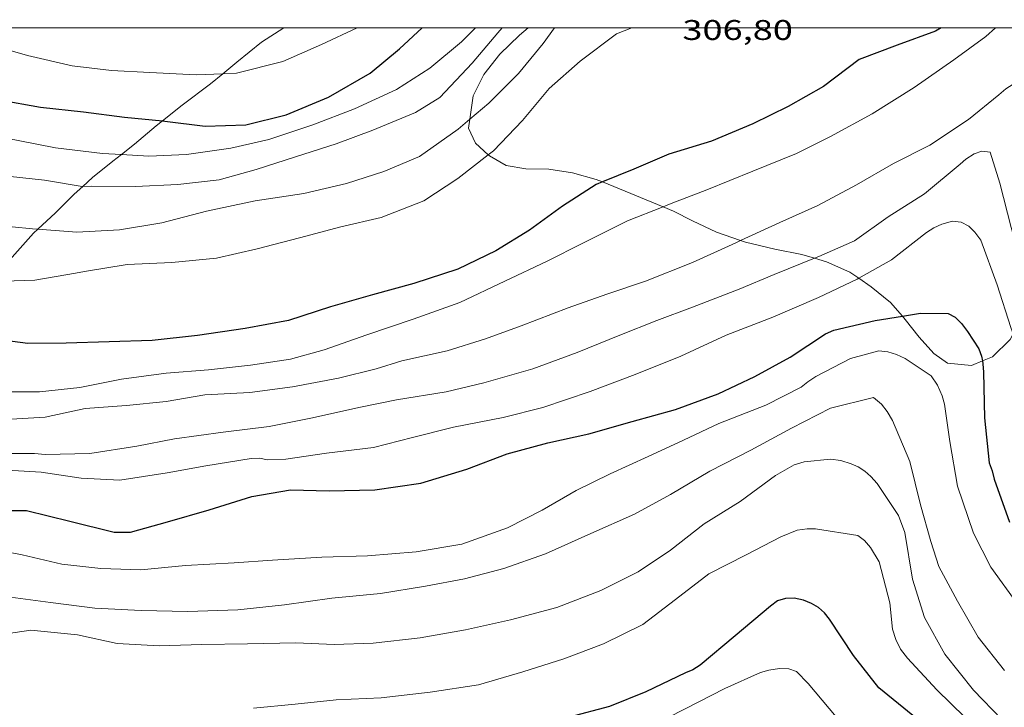
# Model space of a CAD drawing. Units: inches. Extents: x 452995 to 454005, y 4602498 to 4603002.
# Drawn here: x 453553 to 453605, y 4602964 to 4603000 of the extents above; entities that cross this region are included whole.
import ezdxf
from ezdxf.enums import TextEntityAlignment as Align

# ---------------------------------------------------------------- set-up
doc = ezdxf.new("R2010")
doc.units = ezdxf.units.IN
doc.header["$MEASUREMENT"] = 0
for name, color, linetype, lineweight in [('BOSC', 7, 'Continuous', 0), ('CORBA DE NIVELL', 7, 'Continuous', 0), ('CORBA MESTRA', 7, 'Continuous', 0), ('COTA ALTIMETRICA', 7, 'Continuous', 0), ('MARC FULL', 7, 'Continuous', 0)]:
    doc.layers.add(name, color=color, linetype=linetype, lineweight=lineweight)
doc.styles.add('Style-Arial', font='ARIAL.TTF')
doc.linetypes.add('bosc', pattern='A,-2.235,[9,dgnlstyle-mataro.shx,S=0.035752,R=0,X=0,Y=0],-2.235', length=4.47)

msp = doc.modelspace()

# ---------------------------------------------------------------- linework, layer by layer
at = {"layer": 'BOSC', "color": 3, "linetype": 'bosc', "lineweight": 20}
for points in [[(453563.573, 4602997.568, 314.19), (453564.319, 4602998.189, 314.288), (453565.626, 4602999.244, 314.456), (453566.803, 4603000, 314.591)], [(453579.696, 4603000, 313.547), (453579.23, 4602999.609, 313.488), (453578.2, 4602998.609, 313.376), (453577.355, 4602997.524, 313.24), (453576.792, 4602996.404, 312.928), (453576.614, 4602995.172, 312.487)], [(453560.401, 4602995.087, 313.761), (453561.44, 4602995.92, 313.912), (453562.929, 4602997.033, 314.104), (453563.573, 4602997.568, 314.19)], [(453558.229, 4602993.309, 313.361), (453558.914, 4602993.852, 313.496), (453560.072, 4602994.824, 313.712), (453560.401, 4602995.087, 313.761)], [(453576.614, 4602995.172, 312.487), (453576.546, 4602994.705, 312.32), (453576.919, 4602993.9, 311.88), (453577.587, 4602993.298, 311.581)], [(453556.195, 4602991.631, 312.946), (453556.71, 4602992.097, 313.072), (453557.785, 4602992.957, 313.272), (453558.229, 4602993.309, 313.361)], [(453577.587, 4602993.298, 311.581), (453577.65, 4602993.24, 311.552), (453578.532, 4602992.737, 311.272), (453579.567, 4602992.561, 311), (453580.786, 4602992.54, 310.744), (453582.035, 4602992.345, 310.512), (453583.277, 4602991.998, 310.312), (453583.603, 4602991.865, 310.206)], [(453553.825, 4602989.375, 312.336), (453554.748, 4602990.242, 312.584), (453555.736, 4602991.217, 312.832), (453556.195, 4602991.631, 312.946)], [(453583.603, 4602991.865, 310.206), (453586.81, 4602990.555, 309.164)], [(453586.81, 4602990.555, 309.164), (453587.361, 4602990.329, 308.984), (453588.355, 4602989.805, 308.608), (453589.62, 4602989.206, 308.488), (453590.897, 4602988.769, 308.515)], [(453551.316, 4602986.628, 311.517), (453551.484, 4602986.814, 311.584), (453552.321, 4602987.745, 311.872), (453553.591, 4602989.156, 312.272), (453553.825, 4602989.375, 312.336)], [(453590.897, 4602988.769, 308.515), (453591.158, 4602988.679, 308.52), (453592.7, 4602988.323, 308.528), (453594.123, 4602988.045, 308.528), (453594.8, 4602987.845, 308.533)], [(453594.8, 4602987.845, 308.533), (453595.43, 4602987.658, 308.536), (453596.665, 4602987.107, 308.536), (453597.128, 4602986.791, 308.536)], [(453597.128, 4602986.791, 308.536), (453597.79, 4602986.339, 308.536), (453598.807, 4602985.5, 308.496), (453599.431, 4602984.787, 308.458)], [(453599.431, 4602984.787, 308.458), (453599.586, 4602984.609, 308.448), (453600.312, 4602983.682, 308.416), (453601.093, 4602982.813, 308.408), (453601.804, 4602982.302, 308.408), (453603.082, 4602982.185, 308.416), (453603.652, 4602982.424, 308.475)], [(453603.652, 4602982.424, 308.475), (453604.179, 4602982.645, 308.528), (453605.116, 4602983.557, 308.744), (453605.275, 4602983.861, 308.821)]]:
    msp.add_polyline3d(points, dxfattribs=at)
at = {"layer": 'CORBA DE NIVELL', "color": 30, "linetype": 'Continuous', "lineweight": 0}
for points, elevation in [([(453563.573, 4602997.568), (453562.166, 4602997.519), (453559.735, 4602997.641), (453557.706, 4602997.745), (453555.627, 4602997.995), (453553.283, 4602998.535), (453551.189, 4602999.127), (453549.016, 4602999.675), (453548.565, 4602999.839), (453548.178, 4603000)], 311), ([(453556.195, 4602991.631), (453556.658, 4602991.644), (453558.979, 4602991.629), (453561.208, 4602991.723), (453563.393, 4602991.97), (453565.343, 4602992.52), (453567.412, 4602993.19), (453569.561, 4602993.865), (453571.498, 4602994.593), (453573.75, 4602995.531), (453575.027, 4602996.311), (453576.743, 4602998.137), (453578.092, 4602999.728), (453578.323, 4603000)], 308), ([(453558.229, 4602993.309), (453559.668, 4602993.23), (453561.668, 4602993.311), (453564.003, 4602993.64), (453566.003, 4602994.107), (453568.33, 4602994.879), (453570.533, 4602995.714), (453572.746, 4602996.736), (453574.503, 4602997.865), (453576.169, 4602999.253), (453576.916, 4603000)], 309), ([(453570.673, 4603000), (453568.791, 4602999.119), (453566.753, 4602998.214), (453564.297, 4602997.594), (453563.573, 4602997.568)], 311), ([(453576.614, 4602995.172), (453577.61, 4602996.014), (453579.178, 4602997.58), (453580.48, 4602999.164), (453581.075, 4603000)], 307), ([(453577.587, 4602993.298), (453577.858, 4602993.507), (453579.395, 4602995.11), (453580.798, 4602996.799), (453582.44, 4602998.239), (453584.354, 4602999.679), (453585.151, 4603000)], 306), ([(453604.34, 4603000), (453603.825, 4602999.526), (453602.139, 4602998.299), (453600.053, 4602996.852), (453597.83, 4602995.456), (453595.63, 4602994.258), (453593.837, 4602993.37), (453591.546, 4602992.429), (453589.11, 4602991.449), (453587.241, 4602990.727), (453586.81, 4602990.555)], 304), ([(453606.838, 4602988.058), (453606.756, 4602988.42), (453606.396, 4602990.592), (453606.137, 4602992.955), (453605.922, 4602995.177), (453605.956, 4602996.082), (453605.834, 4602996.502), (453605.65, 4602996.87), (453605.278, 4602997.027), (453604.886, 4602996.772), (453604.519, 4602996.463), (453602.922, 4602995.155), (453600.878, 4602993.795), (453598.955, 4602992.839), (453597.004, 4602991.704), (453594.962, 4602990.627), (453592.958, 4602989.718), (453590.897, 4602988.769)], 303), ([(453524.951, 4602985.493), (453525.638, 4602986.429), (453526.935, 4602988.07), (453528.706, 4602989.619), (453530.507, 4602991.131), (453532.285, 4602992.622), (453534.229, 4602993.877), (453536.398, 4602994.851), (453538.819, 4602995.588), (453541.135, 4602995.715), (453543.4, 4602995.568), (453545.744, 4602995.3), (453548.056, 4602994.922), (453550.649, 4602994.445), (453552.784, 4602994.054), (453554.759, 4602993.654), (453557.227, 4602993.364), (453558.229, 4602993.309)], 309), ([(453553.825, 4602989.375), (453555.885, 4602989.21), (453558.121, 4602989.332), (453560.362, 4602989.699), (453562.716, 4602990.316), (453565.285, 4602990.863), (453567.846, 4602991.246), (453570.108, 4602991.786), (453572.07, 4602992.41), (453573.957, 4602993.21), (453576.003, 4602994.655), (453576.614, 4602995.172)], 307), ([(453527.09, 4602984.962), (453527.548, 4602985.974), (453528.856, 4602987.751), (453530.587, 4602989.297), (453532.348, 4602990.796), (453534.255, 4602992.145), (453536.164, 4602992.87), (453538.394, 4602993.435), (453540.7, 4602993.699), (453542.783, 4602993.756), (453545.011, 4602993.589), (453547.17, 4602993.02), (453549.312, 4602992.571), (453551.706, 4602992.22), (453554.17, 4602991.959), (453556.168, 4602991.631), (453556.195, 4602991.631)], 308), ([(453606.184, 4602985.928), (453605.802, 4602987.222), (453605.163, 4602989.464), (453604.572, 4602991.799), (453604.063, 4602993.439), (453603.619, 4602993.495), (453603.226, 4602993.353), (453602.786, 4602993.057), (453602.479, 4602992.8), (453600.589, 4602991.245), (453598.675, 4602990.015), (453596.901, 4602988.756), (453595.03, 4602987.938), (453594.8, 4602987.845)], 302), ([(453551.316, 4602986.628), (453551.469, 4602986.612), (453553.661, 4602986.687), (453555.805, 4602987.044), (453556.279, 4602987.139), (453558.537, 4602987.509), (453560.897, 4602987.61), (453563.246, 4602987.847), (453565.389, 4602988.329), (453567.621, 4602988.917), (453569.802, 4602989.504), (453571.934, 4602989.988), (453574.185, 4602990.864), (453575.976, 4602992.053), (453577.587, 4602993.298)], 306), ([(453528.946, 4602984.253), (453529.083, 4602984.735), (453530.195, 4602986.744), (453530.472, 4602987.05), (453530.81, 4602987.344), (453532.603, 4602988.754), (453534.535, 4602989.812), (453536.664, 4602990.71), (453537.999, 4602991.047), (453540.462, 4602991.411), (453542.47, 4602991.519), (453544.831, 4602990.921), (453546.968, 4602990.291), (453549.248, 4602989.876), (453551.37, 4602989.599), (453553.545, 4602989.398), (453553.825, 4602989.375)], 307), ([(453586.81, 4602990.555), (453584.934, 4602989.805), (453582.578, 4602988.642), (453580.694, 4602987.688), (453578.466, 4602986.623), (453576.079, 4602985.497), (453573.618, 4602984.622), (453571.178, 4602983.796), (453568.929, 4602983.016), (453567.142, 4602982.52), (453565.041, 4602982.198), (453562.821, 4602981.945), (453560.592, 4602981.776), (453558.231, 4602981.466), (453556.028, 4602981.017), (453553.902, 4602980.789), (453551.626, 4602980.801), (453549.586, 4602981.053), (453547.572, 4602981.326), (453546.824, 4602981.446)], 304), ([(453605.275, 4602983.861), (453605.157, 4602984.186), (453604.423, 4602986.442), (453603.562, 4602988.8), (453603.251, 4602989.208), (453602.928, 4602989.532), (453602.532, 4602989.742), (453602.07, 4602989.794), (453601.507, 4602989.645), (453601.098, 4602989.448), (453600.701, 4602989.198), (453598.859, 4602987.747), (453597.128, 4602986.791)], 301), ([(453590.897, 4602988.769), (453590.638, 4602988.649), (453588.367, 4602987.61), (453585.874, 4602986.635), (453583.832, 4602985.945), (453581.793, 4602985.227), (453579.313, 4602984.274), (453577.431, 4602983.592), (453575.422, 4602982.962), (453573.024, 4602982.422), (453571.664, 4602982.001), (453569.68, 4602981.516), (453567.255, 4602981.058), (453565.002, 4602980.756), (453562.634, 4602980.629), (453560.588, 4602980.28), (453558.491, 4602980.066), (453556.325, 4602979.909), (453554.201, 4602979.453), (453552.113, 4602979.34), (453549.958, 4602979.433), (453547.699, 4602979.386), (453546.184, 4602979.534)], 303), ([(453594.8, 4602987.845), (453592.675, 4602986.985), (453590.825, 4602986.216), (453588.367, 4602985.261), (453586.471, 4602984.547), (453584.518, 4602983.775), (453582.275, 4602982.864), (453579.939, 4602982.001), (453577.353, 4602981.262), (453575.36, 4602980.8), (453572.75, 4602980.375), (453570.76, 4602979.959), (453568.306, 4602979.424), (453566.023, 4602978.971), (453563.595, 4602978.667), (453561.031, 4602978.313), (453559.039, 4602977.936), (453556.557, 4602977.546), (453554.208, 4602977.496), (453553.649, 4602977.539), (453551.401, 4602977.542)], 302), ([(453597.128, 4602986.791), (453597.039, 4602986.742), (453595, 4602985.762), (453592.593, 4602984.735), (453590.136, 4602983.78), (453587.746, 4602982.683), (453585.338, 4602981.707), (453582.96, 4602980.807), (453580.462, 4602979.975), (453578.365, 4602979.438), (453575.743, 4602978.929), (453573.594, 4602978.379), (453571.526, 4602977.856), (453569.041, 4602977.556), (453566.907, 4602977.238), (453565.945, 4602977.214), (453565.521, 4602977.296), (453565.07, 4602977.273), (453562.686, 4602976.892), (453560.637, 4602976.521), (453558.146, 4602976.142), (453556.104, 4602976.236), (453553.991, 4602976.551), (453551.907, 4602976.683)], 301), ([(453565.197, 4602964.107), (453567.401, 4602964.317), (453569.551, 4602964.555), (453571.929, 4602964.66), (453574.515, 4602964.95), (453577.07, 4602965.34), (453579.401, 4602966.022), (453581.562, 4602966.707), (453583.67, 4602967.494), (453585.735, 4602968.517), (453587.464, 4602969.842), (453589.218, 4602971.199), (453591.191, 4602972.196), (453593.023, 4602973.149), (453593.883, 4602973.505), (453594.411, 4602973.573), (453594.843, 4602973.569), (453597.088, 4602973.208), (453597.44, 4602972.95), (453597.754, 4602972.576), (453598.21, 4602971.821), (453598.76, 4602969.671), (453598.916, 4602968.267), (453599.09, 4602967.723), (453599.34, 4602967.213), (453599.696, 4602966.739), (453601.244, 4602965.082), (453602.725, 4602963.64)], 296), ([(453602.586, 4602957.146), (453602.579, 4602957.356), (453602.229, 4602957.773), (453600.809, 4602959.254), (453599.109, 4602960.857), (453597.428, 4602962.151), (453595.936, 4602963.655), (453594.46, 4602965.414), (453593.85, 4602966.041), (453593.437, 4602966.185), (453592.95, 4602966.205), (453592.38, 4602966.113), (453591.954, 4602965.986), (453590.069, 4602965.145), (453587.976, 4602964.068), (453586.147, 4602963.149), (453586.103, 4602963.133)], 294)]:
    msp.add_lwpolyline(points, dxfattribs=dict(at, elevation=elevation))
at = {"layer": 'CORBA DE NIVELL', "color": 30, "linetype": 'Continuous', "lineweight": 0, "flags": 128}
for points, elevation in [([(453550.91, 4602972.609), (453552.998, 4602972.199), (453555.09, 4602971.709), (453557.136, 4602971.473), (453559.247, 4602971.397), (453561.614, 4602971.638), (453564.175, 4602971.771), (453566.203, 4602971.906), (453568.812, 4602972.069), (453571.221, 4602972.148), (453573.783, 4602972.355), (453576.192, 4602972.758), (453578.601, 4602973.62), (453580.432, 4602974.551), (453582.214, 4602975.587), (453584.007, 4602976.475), (453586.012, 4602977.384), (453587.876, 4602978.249), (453589.741, 4602979.125), (453592.222, 4602980.089), (453594.099, 4602981.038), (453594.436, 4602981.321), (453594.865, 4602981.607), (453596.696, 4602982.548), (453598.185, 4602982.952), (453598.657, 4602982.899), (453599.123, 4602982.767), (453599.57, 4602982.558), (453600.943, 4602981.632), (453601.275, 4602981.148), (453601.532, 4602980.581), (453601.654, 4602980.15), (453601.929, 4602978.167), (453602.331, 4602975.82), (453603.176, 4602973.344), (453604.103, 4602971.543), (453605.521, 4602969.579)], 299), ([(453552.108, 4602969.99), (453554.482, 4602969.675), (453556.825, 4602969.385), (453559.273, 4602969.267), (453561.732, 4602969.199), (453564.364, 4602969.298), (453566.834, 4602969.553), (453569.329, 4602969.902), (453571.906, 4602970.154), (453574.28, 4602970.548), (453576.324, 4602970.937), (453578.399, 4602971.477), (453580.601, 4602972.25), (453583.001, 4602973.323), (453585.299, 4602974.343), (453587.189, 4602975.376), (453589.273, 4602976.613), (453591.437, 4602977.718), (453593.588, 4602978.876), (453595.633, 4602979.923), (453597.903, 4602980.491), (453598.328, 4602980.148), (453598.623, 4602979.758), (453598.904, 4602979.274), (453599.818, 4602977.127), (453600.389, 4602974.828), (453600.924, 4602972.896), (453601.36, 4602971.58), (453602.341, 4602969.751), (453603.436, 4602967.85), (453604.82, 4602966.088)], 298), ([(453551.423, 4602967.923), (453553.454, 4602968.228), (453555.92, 4602967.978), (453557.998, 4602967.518), (453560.224, 4602967.392), (453562.468, 4602967.467), (453564.879, 4602967.506), (453567.433, 4602967.561), (453569.446, 4602967.464), (453571.519, 4602967.532), (453573.997, 4602967.815), (453576.379, 4602968.237), (453578.748, 4602968.763), (453581.201, 4602969.411), (453583.523, 4602970.315), (453585.489, 4602971.307), (453587.19, 4602972.442), (453588.975, 4602973.825), (453590.878, 4602975.004), (453592.73, 4602976.381), (453593.716, 4602976.936), (453594.258, 4602977.099), (453595.633, 4602977.24), (453596.189, 4602977.163), (453596.736, 4602976.996), (453597.102, 4602976.833), (453597.452, 4602976.604), (453597.774, 4602976.331), (453598.099, 4602975.956), (453599.229, 4602974.273), (453599.565, 4602973.375), (453599.963, 4602970.91), (453600.598, 4602968.884), (453601.667, 4602966.962), (453603.187, 4602965.052), (453604.681, 4602963.507)], 297)]:
    msp.add_lwpolyline(points, dxfattribs=dict(at, elevation=elevation))
at = {"layer": 'CORBA MESTRA', "color": 30, "linetype": 'Continuous', "lineweight": 30}
for points, elevation in [([(453560.401, 4602995.087), (453560.517, 4602995.076), (453562.651, 4602994.81), (453564.787, 4602994.879), (453566.921, 4602995.395), (453569.155, 4602996.33), (453571.361, 4602997.596), (453572.9, 4602998.887), (453574.098, 4603000)], 310), ([(453601.481, 4603000), (453601.179, 4602999.808), (453599.156, 4602999.082), (453597.159, 4602998.325), (453595.263, 4602996.901), (453593.41, 4602995.848), (453591.546, 4602994.921), (453589.36, 4602994.016), (453587.103, 4602993.333), (453585.261, 4602992.529), (453583.603, 4602991.865)], 305), ([(453551.784, 4602996.187), (453553.953, 4602995.804), (453556.231, 4602995.554), (453558.4, 4602995.284), (453560.401, 4602995.087)], 310), ([(453583.603, 4602991.865), (453583.284, 4602991.737), (453581.496, 4602990.581), (453579.761, 4602989.314), (453577.991, 4602988.225), (453575.976, 4602987.265), (453573.656, 4602986.509), (453571.474, 4602985.91), (453569.267, 4602985.28), (453567.039, 4602984.549), (453564.76, 4602984.13), (453562.241, 4602983.772), (453559.855, 4602983.504), (453555.311, 4602983.356), (453553.299, 4602983.339), (453551.115, 4602983.615), (453548.735, 4602983.812), (453548.634, 4602983.836)], 305), ([(453550.791, 4602974.54), (453553.221, 4602974.532), (453555.517, 4602973.973), (453557.845, 4602973.389), (453558.709, 4602973.393), (453560.653, 4602973.938), (453562.865, 4602974.562), (453565.114, 4602975.279), (453567.148, 4602975.618), (453569.188, 4602975.564), (453571.596, 4602975.632), (453574.028, 4602975.981), (453576.456, 4602976.723), (453578.586, 4602977.519), (453580.733, 4602978.109), (453582.882, 4602978.585), (453585.17, 4602979.231), (453587.468, 4602979.865), (453589.716, 4602980.696), (453591.652, 4602981.6), (453593.508, 4602982.624), (453595.376, 4602983.858), (453595.818, 4602984.041), (453597.993, 4602984.56), (453599.431, 4602984.787)], 300), ([(453599.431, 4602984.787), (453600.382, 4602984.936), (453601.84, 4602984.916), (453602.21, 4602984.736), (453602.549, 4602984.394), (453602.87, 4602983.975), (453603.465, 4602983.054), (453603.603, 4602982.678), (453603.652, 4602982.424)], 300)]:
    msp.add_lwpolyline(points, dxfattribs=dict(at, elevation=elevation))
at = {"layer": 'CORBA MESTRA', "color": 30, "linetype": 'Continuous', "lineweight": 30, "flags": 128}
for points, elevation in [([(453603.652, 4602982.424), (453603.681, 4602982.274), (453603.716, 4602981.834), (453603.767, 4602979.421), (453604.013, 4602977.049), (453604.169, 4602976.627), (453604.267, 4602976.186), (453605.074, 4602973.918)], 300), ([(453599.974, 4602963.728), (453598.187, 4602965.184), (453596.859, 4602966.879), (453595.591, 4602968.801), (453595.319, 4602969.138), (453595.014, 4602969.414), (453594.635, 4602969.629), (453594.208, 4602969.803), (453593.717, 4602969.902), (453593.262, 4602969.897), (453592.841, 4602969.763), (453592.472, 4602969.495), (453590.609, 4602967.931), (453588.758, 4602966.378), (453588.379, 4602966.133), (453587.995, 4602965.968), (453585.892, 4602964.977), (453583.985, 4602964.201), (453581.857, 4602963.637)], 295)]:
    msp.add_lwpolyline(points, dxfattribs=dict(at, elevation=elevation))
at = {"layer": 'MARC FULL', "color": 0, "linetype": 'Continuous'}
msp.add_lwpolyline([(453000, 4603000), (454000, 4603000)], dxfattribs=at)

# ---------------------------------------------------------------- texts
at = {"layer": 'COTA ALTIMETRICA', "color": 7, "linetype": 'Continuous', "lineweight": 0, "style": 'Style-Arial', "width": 1.333331}
msp.add_text('306,80', height=1.05, rotation=359.9996, dxfattribs=at).set_placement((453587.824, 4603000.402, 306.8), align=Align.TOP_LEFT)

doc.saveas('drawing.dxf')
